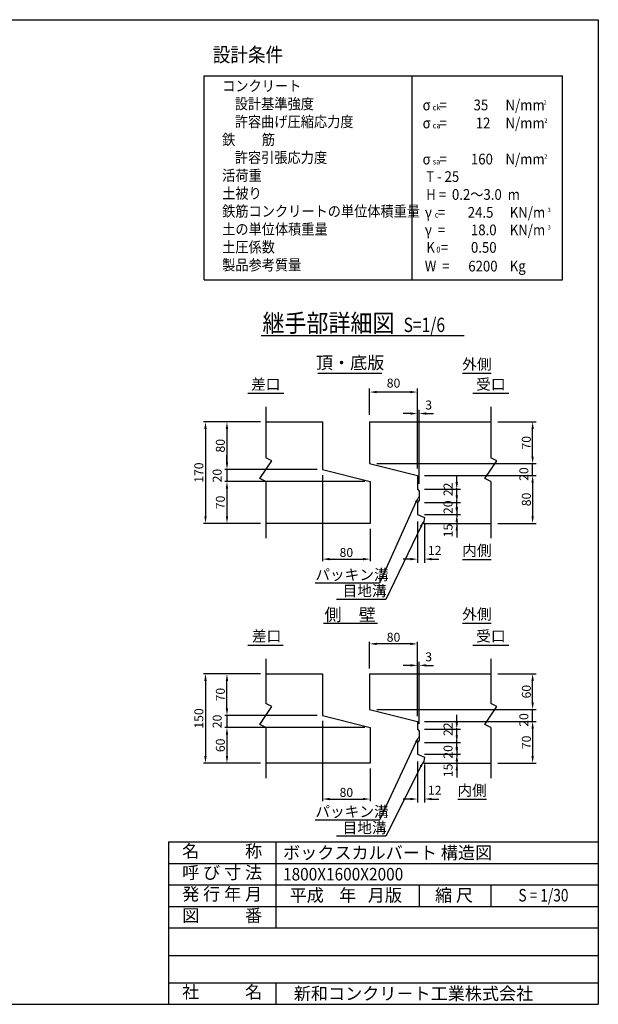
# Model space of a CAD drawing. Extents: x 450 to 12150, y 150 to 8400.
# Drawn here: x 7304 to 12150, y 150 to 8400 of the extents above; entities that cross this region are included whole.
import ezdxf
from ezdxf.enums import TextEntityAlignment as Align

# ---------------------------------------------------------------- set-up
doc = ezdxf.new("R2010")
doc.units = 0
doc.header["$LTSCALE"] = 300
doc.header["$MEASUREMENT"] = 0
doc.layers.get('DEFPOINTS').update_dxf_attribs({"linetype": 'CONTINUOUS'})
for name, color, linetype in [('HAIKIN', 2, 'CONTINUOUS'), ('SEIHIN', 3, 'CONTINUOUS'), ('SUNPOU', 1, 'CONTINUOUS')]:
    doc.layers.add(name, color=color, linetype=linetype)
doc.styles.get("Standard").update_dxf_attribs({"font": 'TXT.shx', "width": 0.8, "bigfont": 'BIGFONT.shx'})
doc.dimstyles.get("Standard").update_dxf_attribs({"dimtxt": 0.18, "dimasz": 0.18, "dimexe": 0.18, "dimexo": 0.0625, "dimgap": 0.09, "dimtad": 0, "dimtih": 1, "dimtoh": 1, "dimdec": 4, "dimzin": 0, "dimdsep": 46, "dimtxsty": 'STANDARD', "dimcen": 0.09, "dimadec": 0, "dimazin": 0, "dimtfac": 1, "dimtdec": 4, "dimtofl": 0, "dimtmove": 0, "dimatfit": 3, "dimfxl": 1, "dimtolj": 1, "dimtzin": 0, "dimarcsym": 0})

# ---------------------------------------------------------------- blocks, each defined once
blk = doc.blocks.new('*D2')
at = {"layer": 'DEFPOINTS', "color": 0}
for p in [(9365.3, 5030), (9040.3, 4630), (9840.3, 4630)]:
    blk.add_point(p, dxfattribs=at)
at = {"layer": 'SUNPOU'}
for p, q in [((9320.3, 5030), (9022.3, 5030)), ((9795.3, 4630), (9022.3, 4630))]:
    blk.add_line(p, q, dxfattribs=at)
at = {"layer": 'SUNPOU', "color": 0}
blk.add_line((9040.3, 4970), (9040.3, 4690), dxfattribs=at)
for points in [[(9030.3, 4970), (9050.3, 4970), (9040.3, 5030)], [(9030.3, 4690), (9050.3, 4690), (9040.3, 4630)]]:
    blk.add_solid(points, dxfattribs=at)
at = {"layer": 'SUNPOU', "color": 0, "insert": (8984.8, 4830), "char_height": 75, "attachment_point": 5, "rotation": 90}
blk.add_mtext('\\A1;80', dxfattribs=at)
blk = doc.blocks.new('*D3')
at = {"layer": 'DEFPOINTS', "color": 0}
for p in [(9840.3, 4630), (9040.3, 4530), (10240.3, 4530)]:
    blk.add_point(p, dxfattribs=at)
at = {"layer": 'SUNPOU', "color": 0}
for p, q in [((9040.3, 4690), (9040.3, 4750)), ((9040.3, 4630), (9040.3, 4530)), ((9040.3, 4470), (9040.3, 4410))]:
    blk.add_line(p, q, dxfattribs=at)
at = {"layer": 'SUNPOU'}
for p, q in [((9795.3, 4630), (9022.3, 4630)), ((10195.3, 4530), (9022.3, 4530))]:
    blk.add_line(p, q, dxfattribs=at)
at = {"layer": 'SUNPOU', "color": 0}
for points in [[(9030.3, 4690), (9050.3, 4690), (9040.3, 4630)], [(9030.3, 4470), (9050.3, 4470), (9040.3, 4530)]]:
    blk.add_solid(points, dxfattribs=at)
at = {"layer": 'SUNPOU', "color": 0, "insert": (8957.8, 4580), "char_height": 75, "attachment_point": 5, "rotation": 90}
blk.add_mtext('\\A1;20', dxfattribs=at)
blk = doc.blocks.new('*D4')
at = {"layer": 'DEFPOINTS', "color": 0}
for p in [(10240.3, 4530), (9040.3, 4180), (9365.3, 4180)]:
    blk.add_point(p, dxfattribs=at)
at = {"layer": 'SUNPOU'}
for p, q in [((10195.3, 4530), (9022.3, 4530)), ((9320.3, 4180), (9022.3, 4180))]:
    blk.add_line(p, q, dxfattribs=at)
at = {"layer": 'SUNPOU', "color": 0}
blk.add_line((9040.3, 4470), (9040.3, 4240), dxfattribs=at)
for points in [[(9030.3, 4470), (9050.3, 4470), (9040.3, 4530)], [(9030.3, 4240), (9050.3, 4240), (9040.3, 4180)]]:
    blk.add_solid(points, dxfattribs=at)
at = {"layer": 'SUNPOU', "color": 0, "insert": (8984.8, 4355), "char_height": 75, "attachment_point": 5, "rotation": 90}
blk.add_mtext('\\A1;70', dxfattribs=at)
blk = doc.blocks.new('*D5')
at = {"layer": 'DEFPOINTS', "color": 0}
for p in [(9365.3, 5030), (8860.3, 4180), (9365.3, 4180)]:
    blk.add_point(p, dxfattribs=at)
at = {"layer": 'SUNPOU'}
for p, q in [((9320.3, 5030), (8842.3, 5030)), ((9320.3, 4180), (8842.3, 4180))]:
    blk.add_line(p, q, dxfattribs=at)
at = {"layer": 'SUNPOU', "color": 0}
blk.add_line((8860.3, 4970), (8860.3, 4240), dxfattribs=at)
for points in [[(8850.3, 4970), (8870.3, 4970), (8860.3, 5030)], [(8850.3, 4240), (8870.3, 4240), (8860.3, 4180)]]:
    blk.add_solid(points, dxfattribs=at)
at = {"layer": 'SUNPOU', "color": 0, "insert": (8804.8, 4605), "char_height": 75, "attachment_point": 5, "rotation": 90}
blk.add_mtext('\\A1;170', dxfattribs=at)
blk = doc.blocks.new('*D6')
at = {"layer": 'DEFPOINTS', "color": 0}
for p in [(9840.3, 4630), (10240.3, 4180), (10240.3, 3880)]:
    blk.add_point(p, dxfattribs=at)
at = {"layer": 'SUNPOU'}
for p, q in [((9840.3, 4585), (9840.3, 3862)), ((10240.3, 4135), (10240.3, 3862))]:
    blk.add_line(p, q, dxfattribs=at)
at = {"layer": 'SUNPOU', "color": 0}
blk.add_line((9900.3, 3880), (10180.3, 3880), dxfattribs=at)
for points in [[(9900.3, 3890), (9900.3, 3870), (9840.3, 3880)], [(10180.3, 3890), (10180.3, 3870), (10240.3, 3880)]]:
    blk.add_solid(points, dxfattribs=at)
at = {"layer": 'SUNPOU', "color": 0, "insert": (10040.3, 3935.5), "char_height": 75, "attachment_point": 5}
blk.add_mtext('\\A1;80', dxfattribs=at)
blk = doc.blocks.new('*D7')
at = {"layer": 'DEFPOINTS', "color": 0}
for p in [(10635, 4255), (10695, 4230), (10695, 3880)]:
    blk.add_point(p, dxfattribs=at)
at = {"layer": 'SUNPOU', "color": 0}
for p, q in [((10635, 4195), (10635, 3850)), ((10695, 4170), (10695, 3850)), ((10575, 3880), (10515, 3880)), ((10755, 3880), (10815, 3880))]:
    blk.add_line(p, q, dxfattribs=at)
for points in [[(10575, 3890), (10575, 3870), (10635, 3880)], [(10755, 3890), (10755, 3870), (10695, 3880)]]:
    blk.add_solid(points, dxfattribs=at)
at = {"layer": 'SUNPOU', "color": 0, "insert": (10780.3, 3953.4), "char_height": 75, "attachment_point": 5}
blk.add_mtext('\\A1;12', dxfattribs=at)
blk = doc.blocks.new('*D8')
at = {"layer": 'DEFPOINTS', "color": 0}
for p in [(10635, 4580), (11250, 4180), (11600, 4180)]:
    blk.add_point(p, dxfattribs=at)
at = {"layer": 'SUNPOU'}
for p, q in [((10695, 4580), (11630, 4580)), ((11310, 4180), (11630, 4180))]:
    blk.add_line(p, q, dxfattribs=at)
at = {"layer": 'SUNPOU', "color": 0}
blk.add_line((11600, 4520), (11600, 4240), dxfattribs=at)
for points in [[(11590, 4520), (11610, 4520), (11600, 4580)], [(11590, 4240), (11610, 4240), (11600, 4180)]]:
    blk.add_solid(points, dxfattribs=at)
at = {"layer": 'SUNPOU', "color": 0, "insert": (11547.5, 4380), "char_height": 75, "attachment_point": 5, "rotation": 90}
blk.add_mtext('\\A1;80', dxfattribs=at)
blk = doc.blocks.new('*D9')
at = {"layer": 'DEFPOINTS', "color": 0}
for p in [(10235, 4680), (11600, 4680), (10635, 4580)]:
    blk.add_point(p, dxfattribs=at)
at = {"layer": 'SUNPOU', "color": 0}
for p, q in [((11600, 4740), (11600, 4800)), ((11600, 4580), (11600, 4680)), ((11600, 4520), (11600, 4460))]:
    blk.add_line(p, q, dxfattribs=at)
at = {"layer": 'SUNPOU'}
for p, q in [((10295, 4680), (11630, 4680)), ((10695, 4580), (11630, 4580))]:
    blk.add_line(p, q, dxfattribs=at)
at = {"layer": 'SUNPOU', "color": 0}
for points in [[(11590, 4740), (11610, 4740), (11600, 4680)], [(11590, 4520), (11610, 4520), (11600, 4580)]]:
    blk.add_solid(points, dxfattribs=at)
at = {"layer": 'SUNPOU', "color": 0, "insert": (11526.55, 4592.5), "char_height": 75, "attachment_point": 5, "rotation": 90}
blk.add_mtext('\\A1;20', dxfattribs=at)
blk = doc.blocks.new('*D10')
at = {"layer": 'DEFPOINTS', "color": 0}
for p in [(11250, 5030), (11600, 5030), (10235, 4680)]:
    blk.add_point(p, dxfattribs=at)
at = {"layer": 'SUNPOU'}
for p, q in [((11310, 5030), (11630, 5030)), ((10295, 4680), (11630, 4680))]:
    blk.add_line(p, q, dxfattribs=at)
at = {"layer": 'SUNPOU', "color": 0}
blk.add_line((11600, 4740), (11600, 4970), dxfattribs=at)
for points in [[(11590, 4970), (11610, 4970), (11600, 5030)], [(11590, 4740), (11610, 4740), (11600, 4680)]]:
    blk.add_solid(points, dxfattribs=at)
at = {"layer": 'SUNPOU', "color": 0, "insert": (11547.5, 4855), "char_height": 75, "attachment_point": 5, "rotation": 90}
blk.add_mtext('\\A1;70', dxfattribs=at)
blk = doc.blocks.new('*D11')
at = {"layer": 'DEFPOINTS', "color": 0}
for p in [(10635, 4255), (10685, 4180), (10965, 4180)]:
    blk.add_point(p, dxfattribs=at)
at = {"layer": 'SUNPOU', "color": 0}
for p, q in [((10965, 4315), (10965, 4375)), ((10695, 4255), (10995, 4255)), ((10745, 4180), (10995, 4180)), ((10965, 4120), (10965, 4060))]:
    blk.add_line(p, q, dxfattribs=at)
for points in [[(10955, 4315), (10975, 4315), (10965, 4255)], [(10955, 4120), (10975, 4120), (10965, 4180)]]:
    blk.add_solid(points, dxfattribs=at)
at = {"layer": 'SUNPOU', "color": 0, "insert": (10891.5, 4120.1), "char_height": 75, "attachment_point": 5, "rotation": 90}
blk.add_mtext('\\A1;15', dxfattribs=at)
blk = doc.blocks.new('*D12')
at = {"layer": 'DEFPOINTS', "color": 0}
for p in [(10635, 4355), (10965, 4355), (10635, 4255)]:
    blk.add_point(p, dxfattribs=at)
at = {"layer": 'SUNPOU', "color": 0}
for p, q in [((10965, 4415), (10965, 4475)), ((10695, 4355), (10995, 4355)), ((10695, 4255), (10995, 4255)), ((10965, 4195), (10965, 4135))]:
    blk.add_line(p, q, dxfattribs=at)
for points in [[(10955, 4415), (10975, 4415), (10965, 4355)], [(10955, 4195), (10975, 4195), (10965, 4255)]]:
    blk.add_solid(points, dxfattribs=at)
at = {"layer": 'SUNPOU', "color": 0, "insert": (10891.55, 4315), "char_height": 75, "attachment_point": 5, "rotation": 90}
blk.add_mtext('\\A1;20', dxfattribs=at)
blk = doc.blocks.new('*D13')
at = {"layer": 'DEFPOINTS', "color": 0}
for p in [(10635, 4465), (10965, 4465), (10635, 4355)]:
    blk.add_point(p, dxfattribs=at)
at = {"layer": 'SUNPOU', "color": 0}
for p, q in [((10965, 4525), (10965, 4585)), ((10695, 4465), (10995, 4465)), ((10695, 4355), (10995, 4355)), ((10965, 4295), (10965, 4235))]:
    blk.add_line(p, q, dxfattribs=at)
for points in [[(10955, 4525), (10975, 4525), (10965, 4465)], [(10955, 4295), (10975, 4295), (10965, 4355)]]:
    blk.add_solid(points, dxfattribs=at)
at = {"layer": 'SUNPOU', "color": 0, "insert": (10891.55, 4465), "char_height": 75, "attachment_point": 5, "rotation": 90}
blk.add_mtext('\\A1;22', dxfattribs=at)
blk = doc.blocks.new('*D14')
at = {"layer": 'DEFPOINTS', "color": 0}
for p in [(10235, 5280), (10235, 5030), (10635, 4580)]:
    blk.add_point(p, dxfattribs=at)
at = {"layer": 'SUNPOU', "color": 0}
for p, q in [((10235, 5090), (10235, 5310)), ((10575, 5280), (10295, 5280)), ((10635, 4640), (10635, 5310))]:
    blk.add_line(p, q, dxfattribs=at)
for points in [[(10295, 5290), (10295, 5270), (10235, 5280)], [(10575, 5290), (10575, 5270), (10635, 5280)]]:
    blk.add_solid(points, dxfattribs=at)
at = {"layer": 'SUNPOU', "color": 0, "insert": (10435, 5355), "char_height": 75, "attachment_point": 5}
blk.add_mtext('\\A1;80', dxfattribs=at)
blk = doc.blocks.new('*D15')
at = {"layer": 'DEFPOINTS', "color": 0}
for p in [(10650, 5100), (10635, 4580), (10650, 4450)]:
    blk.add_point(p, dxfattribs=at)
at = {"layer": 'SUNPOU', "color": 0}
for p, q in [((10635, 4640), (10635, 5130)), ((10650, 4510), (10650, 5130)), ((10575, 5100), (10515, 5100)), ((10710, 5100), (10770, 5100))]:
    blk.add_line(p, q, dxfattribs=at)
for points in [[(10575, 5110), (10575, 5090), (10635, 5100)], [(10710, 5110), (10710, 5090), (10650, 5100)]]:
    blk.add_solid(points, dxfattribs=at)
at = {"layer": 'SUNPOU', "color": 0, "insert": (10729.2, 5171.6), "char_height": 75, "attachment_point": 5}
blk.add_mtext('\\A1;3', dxfattribs=at)
blk = doc.blocks.new('*D16')
at = {"layer": 'DEFPOINTS', "color": 0}
for p in [(9840.3, 2570), (9040.3, 2470), (10240.3, 2470)]:
    blk.add_point(p, dxfattribs=at)
at = {"layer": 'SUNPOU', "color": 0}
for p, q in [((9040.3, 2630), (9040.3, 2690)), ((9040.3, 2570), (9040.3, 2470)), ((9040.3, 2410), (9040.3, 2350))]:
    blk.add_line(p, q, dxfattribs=at)
at = {"layer": 'SUNPOU'}
for p, q in [((9795.3, 2570), (9022.3, 2570)), ((10195.3, 2470), (9022.3, 2470))]:
    blk.add_line(p, q, dxfattribs=at)
at = {"layer": 'SUNPOU', "color": 0}
for points in [[(9030.3, 2630), (9050.3, 2630), (9040.3, 2570)], [(9030.3, 2410), (9050.3, 2410), (9040.3, 2470)]]:
    blk.add_solid(points, dxfattribs=at)
at = {"layer": 'SUNPOU', "color": 0, "insert": (8957.8, 2520), "char_height": 75, "attachment_point": 5, "rotation": 90}
blk.add_mtext('\\A1;20', dxfattribs=at)
blk = doc.blocks.new('*D17')
at = {"layer": 'DEFPOINTS', "color": 0}
for p in [(9365.3, 2920), (8860.3, 2170), (9365.3, 2170)]:
    blk.add_point(p, dxfattribs=at)
at = {"layer": 'SUNPOU'}
for p, q in [((9320.3, 2920), (8842.3, 2920)), ((9320.3, 2170), (8842.3, 2170))]:
    blk.add_line(p, q, dxfattribs=at)
at = {"layer": 'SUNPOU', "color": 0}
blk.add_line((8860.3, 2860), (8860.3, 2230), dxfattribs=at)
for points in [[(8850.3, 2860), (8870.3, 2860), (8860.3, 2920)], [(8850.3, 2230), (8870.3, 2230), (8860.3, 2170)]]:
    blk.add_solid(points, dxfattribs=at)
at = {"layer": 'SUNPOU', "color": 0, "insert": (8804.8, 2545), "char_height": 75, "attachment_point": 5, "rotation": 90}
blk.add_mtext('\\A1;150', dxfattribs=at)
blk = doc.blocks.new('*D18')
at = {"layer": 'DEFPOINTS', "color": 0}
for p in [(9040.3, 2920), (9365.3, 2920), (9840.3, 2570)]:
    blk.add_point(p, dxfattribs=at)
at = {"layer": 'SUNPOU'}
for p, q in [((9320.3, 2920), (9022.3, 2920)), ((9795.3, 2570), (9022.3, 2570))]:
    blk.add_line(p, q, dxfattribs=at)
at = {"layer": 'SUNPOU', "color": 0}
blk.add_line((9040.3, 2630), (9040.3, 2860), dxfattribs=at)
for points in [[(9030.3, 2860), (9050.3, 2860), (9040.3, 2920)], [(9030.3, 2630), (9050.3, 2630), (9040.3, 2570)]]:
    blk.add_solid(points, dxfattribs=at)
at = {"layer": 'SUNPOU', "color": 0, "insert": (8984.8, 2745), "char_height": 75, "attachment_point": 5, "rotation": 90}
blk.add_mtext('\\A1;70', dxfattribs=at)
blk = doc.blocks.new('*D19')
at = {"layer": 'DEFPOINTS', "color": 0}
for p in [(10240.3, 2470), (9040.3, 2170), (9365.3, 2170)]:
    blk.add_point(p, dxfattribs=at)
at = {"layer": 'SUNPOU'}
for p, q in [((10195.3, 2470), (9022.3, 2470)), ((9320.3, 2170), (9022.3, 2170))]:
    blk.add_line(p, q, dxfattribs=at)
at = {"layer": 'SUNPOU', "color": 0}
blk.add_line((9040.3, 2410), (9040.3, 2230), dxfattribs=at)
for points in [[(9030.3, 2410), (9050.3, 2410), (9040.3, 2470)], [(9030.3, 2230), (9050.3, 2230), (9040.3, 2170)]]:
    blk.add_solid(points, dxfattribs=at)
at = {"layer": 'SUNPOU', "color": 0, "insert": (8984.8, 2320), "char_height": 75, "attachment_point": 5, "rotation": 90}
blk.add_mtext('\\A1;60', dxfattribs=at)
blk = doc.blocks.new('*D20')
at = {"layer": 'DEFPOINTS', "color": 0}
for p in [(9840.3, 2570), (10240.3, 2170), (10240.3, 1870)]:
    blk.add_point(p, dxfattribs=at)
at = {"layer": 'SUNPOU'}
for p, q in [((9840.3, 2525), (9840.3, 1852)), ((10240.3, 2125), (10240.3, 1852))]:
    blk.add_line(p, q, dxfattribs=at)
at = {"layer": 'SUNPOU', "color": 0}
blk.add_line((9900.3, 1870), (10180.3, 1870), dxfattribs=at)
for points in [[(9900.3, 1880), (9900.3, 1860), (9840.3, 1870)], [(10180.3, 1880), (10180.3, 1860), (10240.3, 1870)]]:
    blk.add_solid(points, dxfattribs=at)
at = {"layer": 'SUNPOU', "color": 0, "insert": (10040.3, 1925.5), "char_height": 75, "attachment_point": 5}
blk.add_mtext('\\A1;80', dxfattribs=at)
blk = doc.blocks.new('*D22')
at = {"layer": 'DEFPOINTS', "color": 0}
for p in [(10635, 2245), (10685, 2170), (10965, 2170)]:
    blk.add_point(p, dxfattribs=at)
at = {"layer": 'SUNPOU', "color": 0}
for p, q in [((10965, 2305), (10965, 2365)), ((10695, 2245), (10995, 2245)), ((10745, 2170), (10995, 2170)), ((10965, 2110), (10965, 2050))]:
    blk.add_line(p, q, dxfattribs=at)
for points in [[(10955, 2305), (10975, 2305), (10965, 2245)], [(10955, 2110), (10975, 2110), (10965, 2170)]]:
    blk.add_solid(points, dxfattribs=at)
at = {"layer": 'SUNPOU', "color": 0, "insert": (10891.5, 2110.1), "char_height": 75, "attachment_point": 5, "rotation": 90}
blk.add_mtext('\\A1;15', dxfattribs=at)
blk = doc.blocks.new('*D23')
at = {"layer": 'DEFPOINTS', "color": 0}
for p in [(10635, 2345), (10965, 2345), (10635, 2245)]:
    blk.add_point(p, dxfattribs=at)
at = {"layer": 'SUNPOU', "color": 0}
for p, q in [((10965, 2405), (10965, 2465)), ((10695, 2345), (10995, 2345)), ((10695, 2245), (10995, 2245)), ((10965, 2185), (10965, 2125))]:
    blk.add_line(p, q, dxfattribs=at)
for points in [[(10955, 2405), (10975, 2405), (10965, 2345)], [(10955, 2185), (10975, 2185), (10965, 2245)]]:
    blk.add_solid(points, dxfattribs=at)
at = {"layer": 'SUNPOU', "color": 0, "insert": (10891.55, 2265), "char_height": 75, "attachment_point": 5, "rotation": 90}
blk.add_mtext('\\A1;20', dxfattribs=at)
blk = doc.blocks.new('*D24')
at = {"layer": 'DEFPOINTS', "color": 0}
for p in [(10635, 2455), (10965, 2455), (10635, 2345)]:
    blk.add_point(p, dxfattribs=at)
at = {"layer": 'SUNPOU', "color": 0}
for p, q in [((10965, 2515), (10965, 2575)), ((10695, 2455), (10995, 2455)), ((10695, 2345), (10995, 2345)), ((10965, 2285), (10965, 2225))]:
    blk.add_line(p, q, dxfattribs=at)
for points in [[(10955, 2515), (10975, 2515), (10965, 2455)], [(10955, 2285), (10975, 2285), (10965, 2345)]]:
    blk.add_solid(points, dxfattribs=at)
at = {"layer": 'SUNPOU', "color": 0, "insert": (10891.55, 2455), "char_height": 75, "attachment_point": 5, "rotation": 90}
blk.add_mtext('\\A1;22', dxfattribs=at)
blk = doc.blocks.new('*D21')
at = {"layer": 'DEFPOINTS', "color": 0}
for p in [(10635, 2245), (10695, 2220), (10695, 1870)]:
    blk.add_point(p, dxfattribs=at)
at = {"layer": 'SUNPOU', "color": 0}
for p, q in [((10635, 2185), (10635, 1840)), ((10695, 2160), (10695, 1840)), ((10575, 1870), (10515, 1870)), ((10755, 1870), (10815, 1870))]:
    blk.add_line(p, q, dxfattribs=at)
for points in [[(10575, 1880), (10575, 1860), (10635, 1870)], [(10755, 1880), (10755, 1860), (10695, 1870)]]:
    blk.add_solid(points, dxfattribs=at)
at = {"layer": 'SUNPOU', "color": 0, "insert": (10780.3, 1943.5), "char_height": 75, "attachment_point": 5}
blk.add_mtext('\\A1;12', dxfattribs=at)
blk = doc.blocks.new('*D25')
at = {"layer": 'DEFPOINTS', "color": 0}
for p in [(10235, 2620), (11600, 2620), (10635, 2520)]:
    blk.add_point(p, dxfattribs=at)
at = {"layer": 'SUNPOU', "color": 0}
for p, q in [((11600, 2680), (11600, 2740)), ((11600, 2520), (11600, 2620)), ((11600, 2460), (11600, 2400))]:
    blk.add_line(p, q, dxfattribs=at)
at = {"layer": 'SUNPOU'}
for p, q in [((10295, 2620), (11630, 2620)), ((10695, 2520), (11630, 2520))]:
    blk.add_line(p, q, dxfattribs=at)
at = {"layer": 'SUNPOU', "color": 0}
for points in [[(11590, 2680), (11610, 2680), (11600, 2620)], [(11590, 2460), (11610, 2460), (11600, 2520)]]:
    blk.add_solid(points, dxfattribs=at)
at = {"layer": 'SUNPOU', "color": 0, "insert": (11526.55, 2532.5), "char_height": 75, "attachment_point": 5, "rotation": 90}
blk.add_mtext('\\A1;20', dxfattribs=at)
blk = doc.blocks.new('*D27')
at = {"layer": 'DEFPOINTS', "color": 0}
for p in [(10650, 2990), (10635, 2520), (10650, 2440)]:
    blk.add_point(p, dxfattribs=at)
at = {"layer": 'SUNPOU', "color": 0}
for p, q in [((10575, 2990), (10515, 2990)), ((10635, 2580), (10635, 3020)), ((10650, 2500), (10650, 3020)), ((10710, 2990), (10770, 2990))]:
    blk.add_line(p, q, dxfattribs=at)
for points in [[(10575, 3000), (10575, 2980), (10635, 2990)], [(10710, 3000), (10710, 2980), (10650, 2990)]]:
    blk.add_solid(points, dxfattribs=at)
at = {"layer": 'SUNPOU', "color": 0, "insert": (10729.2, 3061.6), "char_height": 75, "attachment_point": 5}
blk.add_mtext('\\A1;3', dxfattribs=at)
blk = doc.blocks.new('*D26')
at = {"layer": 'DEFPOINTS', "color": 0}
for p in [(10235, 3170), (10235, 2920), (10635, 2520)]:
    blk.add_point(p, dxfattribs=at)
at = {"layer": 'SUNPOU'}
for p, q in [((10235, 2965), (10235, 3188)), ((10635, 2565), (10635, 3188))]:
    blk.add_line(p, q, dxfattribs=at)
at = {"layer": 'SUNPOU', "color": 0}
blk.add_line((10575, 3170), (10295, 3170), dxfattribs=at)
for points in [[(10295, 3180), (10295, 3160), (10235, 3170)], [(10575, 3180), (10575, 3160), (10635, 3170)]]:
    blk.add_solid(points, dxfattribs=at)
at = {"layer": 'SUNPOU', "color": 0, "insert": (10435, 3225.5), "char_height": 75, "attachment_point": 5}
blk.add_mtext('\\A1;80', dxfattribs=at)
blk = doc.blocks.new('*D28')
at = {"layer": 'DEFPOINTS', "color": 0}
for p in [(10635, 2520), (11250, 2170), (11600, 2170)]:
    blk.add_point(p, dxfattribs=at)
at = {"layer": 'SUNPOU'}
for p, q in [((10695, 2520), (11630, 2520)), ((11310, 2170), (11630, 2170))]:
    blk.add_line(p, q, dxfattribs=at)
at = {"layer": 'SUNPOU', "color": 0}
blk.add_line((11600, 2460), (11600, 2230), dxfattribs=at)
for points in [[(11590, 2460), (11610, 2460), (11600, 2520)], [(11590, 2230), (11610, 2230), (11600, 2170)]]:
    blk.add_solid(points, dxfattribs=at)
at = {"layer": 'SUNPOU', "color": 0, "insert": (11547.5, 2345), "char_height": 75, "attachment_point": 5, "rotation": 90}
blk.add_mtext('\\A1;70', dxfattribs=at)
blk = doc.blocks.new('*D29')
at = {"layer": 'DEFPOINTS', "color": 0}
for p in [(11250, 2920), (11600, 2920), (10235, 2620)]:
    blk.add_point(p, dxfattribs=at)
at = {"layer": 'SUNPOU'}
for p, q in [((11310, 2920), (11630, 2920)), ((10295, 2620), (11630, 2620))]:
    blk.add_line(p, q, dxfattribs=at)
at = {"layer": 'SUNPOU', "color": 0}
blk.add_line((11600, 2680), (11600, 2860), dxfattribs=at)
for points in [[(11590, 2860), (11610, 2860), (11600, 2920)], [(11590, 2680), (11610, 2680), (11600, 2620)]]:
    blk.add_solid(points, dxfattribs=at)
at = {"layer": 'SUNPOU', "color": 0, "insert": (11547.5, 2770), "char_height": 75, "attachment_point": 5, "rotation": 90}
blk.add_mtext('\\A1;60', dxfattribs=at)

msp = doc.modelspace()

# ---------------------------------------------------------------- linework, layer by layer
at = {"layer": 'HAIKIN'}
for p, q in [((450, 8400), (12150, 8400)), ((12150, 8400), (12150, 150)), ((8550, 1510), (8550, 150)), ((8550, 1510), (12150, 1510)), ((450, 150), (12150, 150))]:
    msp.add_line(p, q, dxfattribs=at)
at = {"layer": 'SEIHIN'}
for p, q in [((9365.28584, 5030), (9840.28584, 5030)), ((9840.28584, 5030), (9840.28584, 4630)), ((10235, 5030), (11250, 5030)), ((10235, 5030), (10235, 4680)), ((9840.28584, 4630), (10240.28584, 4530)), ((10235, 4680), (10635, 4580)), ((10635, 4580), (10635, 4465)), ((10240.28584, 4530), (10240.28584, 4180)), ((10635, 4465), (10650, 4450)), ((10650, 4450), (10650, 4370)), ((10650, 4370), (10635, 4355)), ((10635, 4355), (10635, 4255)), ((10635, 4255), (10695, 4230)), ((10695, 4230), (10685, 4180)), ((10240.28584, 4180), (9365.28584, 4180)), ((10685, 4180), (11250, 4180)), ((9365.28584, 2920), (9840.28584, 2920)), ((9840.28584, 2920), (9840.28584, 2570)), ((10235, 2920), (11250, 2920)), ((10235, 2920), (10235, 2620)), ((9840.28584, 2570), (10240.28584, 2470)), ((10235, 2620), (10635, 2520)), ((10635, 2520), (10635, 2455)), ((10240.28584, 2470), (10240.28584, 2170)), ((10635, 2455), (10650, 2440)), ((10650, 2440), (10650, 2360)), ((10650, 2360), (10635, 2345)), ((10635, 2345), (10635, 2245)), ((10635, 2245), (10695, 2220)), ((10240.28584, 2170), (9365.28584, 2170)), ((10695, 2220), (10685, 2170)), ((10685, 2170), (11250, 2170))]:
    msp.add_line(p, q, dxfattribs=at)
at = {"layer": 'SUNPOU'}
for p, q in [((8850, 7930), (11850, 7930)), ((8850, 6220), (8850, 7930)), ((10590, 6220), (10590, 7930)), ((11850, 6220), (11850, 7930)), ((8850, 6220), (11850, 6220)), ((9325.3329, 5753.92742), (11025.3329, 5753.92742)), ((9800.00243, 5437.96417), (10338.21627, 5437.96417)), ((11013.08871, 5437.96417), (11253.08871, 5437.96417)), ((9215.28584, 5270), (9515.28584, 5270)), ((11100, 5270), (11400, 5270)), ((9365.28584, 5155), (9365.28584, 4730)), ((11250, 5155), (11250, 4730)), ((9315.28584, 4555), (9415.28584, 4705)), ((9415.28584, 4705), (9365.28584, 4730)), ((11200, 4555), (11300, 4705)), ((11300, 4705), (11250, 4730)), ((9365.28584, 4530), (9315.28584, 4555)), ((11250, 4530), (11200, 4555)), ((9365.28584, 4530), (9365.28584, 4055)), ((11250, 4530), (11250, 4055)), ((10623.16718, 4356.33437), (10316.27534, 3677.55069)), ((10663.16718, 4151.33437), (10371.27534, 3542.55069)), ((11013.08871, 3877.6225), (11253.08871, 3877.6225)), ((10316.27534, 3677.55069), (9778.3358, 3677.55069)), ((10371.27534, 3542.55069), (9957.95293, 3542.55069)), ((9849.64454, 3344.207), (10301.87386, 3344.207)), ((11013.08871, 3344.207), (11253.08871, 3344.207)), ((9215.28584, 3160), (9510.91493, 3160)), ((11100, 3160), (11400, 3160)), ((9365.28584, 3045), (9365.28584, 2670)), ((11250, 3045), (11250, 2670)), ((9315.28584, 2495), (9415.28584, 2645)), ((9415.28584, 2645), (9365.28584, 2670)), ((11200, 2495), (11300, 2645)), ((11300, 2645), (11250, 2670)), ((9365.28584, 2470), (9315.28584, 2495)), ((11250, 2470), (11200, 2495)), ((9365.28584, 2470), (9365.28584, 2045)), ((11250, 2470), (11250, 2045)), ((10623.16718, 2346.33437), (10316.27534, 1692.55069)), ((10663.16718, 2141.33437), (10371.27534, 1557.55069)), ((10973.69723, 1867.6225), (11213.69723, 1867.6225)), ((10316.27534, 1692.55069), (9778.3358, 1692.55069)), ((9450, 1510), (9450, 790)), ((10371.27534, 1557.55069), (9957.95293, 1557.55069)), ((8550, 1330), (12150, 1330)), ((8550, 1150), (12150, 1150)), ((10650, 1150), (10650, 970)), ((11250, 1150), (11250, 970)), ((8550, 970), (12150, 970)), ((8550, 790), (12150, 790)), ((8550, 560), (12150, 560)), ((8550, 330), (12150, 330)), ((9450, 330), (9450, 150))]:
    msp.add_line(p, q, dxfattribs=at)
for points in [[(10614.22291, 4360.8065), (10650, 4410), (10632.11146, 4351.86223)], [(10654.22291, 4155.8065), (10690, 4205), (10672.11146, 4146.86223)], [(10614.22291, 2350.8065), (10650, 2400), (10632.11146, 2341.86223)], [(10654.22291, 2145.8065), (10690, 2195), (10672.11146, 2136.86223)]]:
    msp.add_solid(points, dxfattribs=at)

# ---------------------------------------------------------------- texts
at = {"layer": 'SUNPOU', "width": 0.9}
msp.add_text('設計条件', height=120, dxfattribs=at).set_placement((8921.19662, 8008.84915), align=Align.BOTTOM_LEFT)
for s, height, p in [('コンクリート', 90, (9000, 7800)), ('設計基準強度', 90, (9105.50208, 7650)), ('σ   = ', 90, (10678.4723, 7640.54863)), ('ck', 50, (10763.01831, 7640.54863)), ('35', 90, (11105.65212, 7640.54863)), ('N/mm', 90, (11372.63952, 7640.54863)), ('許容曲げ圧縮応力度', 90, (9105.50208, 7500)), ('σ   = ', 90, (10678.4723, 7489.35311)), ('ca', 50, (10763.01831, 7489.35311)), ('12', 90, (11123.45127, 7489.35311)), ('N/mm', 90, (11372.63952, 7489.35311)), ('鉄\u3000\u3000筋', 90, (9000, 7350)), ('許容引張応力度', 90, (9105.50208, 7200)), ('160', 90, (11083.40318, 7186.96203)), ('N/mm', 90, (11372.63952, 7186.96203)), ('σ   = ', 90, (10678.4723, 7186.96203)), ('sa', 50, (10763.01831, 7186.96203)), ('活荷重', 90, (9000, 7050)), ('T - 25', 90, (10708.4723, 7040.54863)), ('土被り', 90, (9000, 6900)), ('H =  0.2～3.0  m', 90, (10708.4723, 6890.54863)), ('鉄筋コンクリートの単位体積重量', 90, (9000, 6750)), ('γ  =', 90, (10696.4723, 6740.54863)), ('c', 50, (10780.81746, 6742.26929)), ('24.5', 90, (11056.90523, 6740.54863)), ('KN/m', 90, (11408.43868, 6740.54863)), ('土の単位体積重量', 90, (9000, 6600)), ('18.0', 90, (11083.60396, 6593.80003)), ('KN/m', 90, (11408.43868, 6593.80003)), ('γ  =', 90, (10696.4723, 6593.80003)), ('土圧係数', 90, (9000, 6450)), ('K  =', 90, (10709.82166, 6447.05142)), ('0.50', 90, (11083.60396, 6447.05142)), ('0', 50, (10794.16683, 6448.77208)), ('製品参考質量', 90, (9000, 6300)), ('W  =', 90, (10696.4723, 6291.40895)), ('6200', 90, (11061.2284, 6290.16764)), ('Kg', 90, (11408.43868, 6291.40895))]:
    msp.add_text(s, height=height, dxfattribs=at).set_placement(p)
at = {"layer": 'SUNPOU'}
for s, p in [('2', (11717.74002, 7705.91991)), ('2', (11724.68498, 7555.91991)), ('2', (11724.68498, 7253.52883)), ('3', (11751.87737, 6805.91991)), ('3', (11751.87737, 6659.1713))]:
    msp.add_text(s, height=36, dxfattribs=at).set_placement(p, align=Align.MIDDLE_RIGHT)
for s, height, width, p in [('継手部詳細図', 150, 0.9, (9890, 5783)), ('S=1/6', 120, 0.8, (10693, 5783))]:
    msp.add_text(s, height=height, dxfattribs=dict(at, width=width)).set_placement(p, align=Align.CENTER)
for s, height, p in [('頂・底版', 105, (10071.44478, 5472.957)), ('外側', 90, (11133.08871, 5467.96417)), ('差口', 90, (9365.28584, 5300)), ('受口', 90, (11250, 5300)), ('内側', 90, (11133.08871, 3907.6225)), ('側\u3000壁', 105, (10071.44478, 3362.957)), ('外側', 90, (11133.08871, 3374.207)), ('差口', 90, (9372.24379, 3190)), ('受口', 90, (11250, 3190)), ('内側', 90, (11093.69723, 1897.6225))]:
    msp.add_text(s, height=height, dxfattribs=at).set_placement(p, align=Align.CENTER)
for s, p in [('パッキン溝', (9780.57009, 3704.54771)), ('目地溝', (10008.62852, 3569.54771)), ('パッキン溝', (9780.57009, 1719.54771)), ('目地溝', (10008.62852, 1584.54771))]:
    msp.add_text(s, height=90, dxfattribs=at).set_placement(p)
for s, p in [('名\u3000   \u3000称', (9000, 1420)), ('呼 び 寸 法', (9000, 1240)), ('発 行 年 月', (9000, 1060)), ('平成    年   月版', (10035.41618, 1050.25874)), ('縮 尺', (10941.77633, 1050.25874)), ('図\u3000   \u3000番', (9000, 880)), ('社\u3000   \u3000名', (9000, 240))]:
    msp.add_text(s, height=105, dxfattribs=at).set_placement(p, align=Align.MIDDLE)
for s, p in [('ボックスカルバート 構造図', (9510, 1420)), ('新和コンクリ－ト工業株式会社', (9600, 240))]:
    msp.add_text(s, height=105, dxfattribs=at).set_placement(p, align=Align.MIDDLE_LEFT)
at = {"layer": 'SUNPOU', "width": 0.9}
msp.add_text('1800X1600X2000', height=105, dxfattribs=at).set_placement((9510, 1240), align=Align.MIDDLE_LEFT)
at = {"layer": 'SUNPOU', "width": 0.8}
msp.add_text('S = 1/30', height=105, dxfattribs=at).set_placement((11690.72405, 1050.25874), align=Align.MIDDLE)

# ---------------------------------------------------------------- dimensions: what is measured, and where the dimension line sits
at = {"layer": 'SUNPOU'}
for base, p1, p2, override, picture, middle in [((10235, 5280), (10635, 4580), (10235, 5030), {"dimscale": 30, "dimtxt": 2.5, "dimasz": 2, "dimexe": 1, "dimexo": 2, "dimtih": 0, "dimtoh": 0, "dimzin": 8, "dimcen": 0, "dimaunit": 1, "dimtmove": 2, "dimtvp": 1, "dimtzin": 8}, '*D14', (10435, 5355)), ((10240.28584, 3880), (9840.28584, 4630), (10240.28584, 4180), {"dimscale": 30, "dimtxt": 2.5, "dimasz": 2, "dimexe": 0.6, "dimexo": 1.5, "dimgap": 0.6, "dimtad": 1, "dimtih": 0, "dimtoh": 0, "dimdec": 0, "dimlfac": 0.2, "dimzin": 8, "dimcen": 0, "dimclre": 256, "dimaunit": 1, "dimtofl": 1, "dimtmove": 2, "dimtvp": 1, "dimtzin": 8}, '*D6', (10040.28584, 3935.5)), ((10235, 3170), (10635, 2520), (10235, 2920), {"dimscale": 30, "dimtxt": 2.5, "dimasz": 2, "dimexe": 0.6, "dimexo": 1.5, "dimgap": 0.6, "dimtad": 1, "dimtih": 0, "dimtoh": 0, "dimdec": 0, "dimlfac": 0.2, "dimzin": 8, "dimcen": 0, "dimclre": 256, "dimaunit": 1, "dimtofl": 1, "dimtmove": 2, "dimtvp": 1, "dimtzin": 8}, '*D26', (10435, 3225.5)), ((10240.28584, 1870), (9840.28584, 2570), (10240.28584, 2170), {"dimscale": 30, "dimtxt": 2.5, "dimasz": 2, "dimexe": 0.6, "dimexo": 1.5, "dimgap": 0.6, "dimtad": 1, "dimtih": 0, "dimtoh": 0, "dimdec": 0, "dimlfac": 0.2, "dimzin": 8, "dimcen": 0, "dimclre": 256, "dimaunit": 1, "dimtofl": 1, "dimtmove": 2, "dimtvp": 1, "dimtzin": 8}, '*D20', (10040.28584, 1925.5))]:
    dim = msp.add_linear_dim(base=base, p1=p1, p2=p2, text='80', dimstyle='STANDARD', override=override, dxfattribs=at)
    dim.commit()
    dim.dimension.update_dxf_attribs({"geometry": picture, "text_midpoint": middle})
for base, p1, p2, text, picture, middle in [((10650, 5100), (10635, 4580), (10650, 4450), '3', '*D15', (10729.23885, 5171.55)), ((10695, 3880), (10635, 4255), (10695, 4230), '12', '*D7', (10780.30735, 3953.45)), ((10650, 2990), (10635, 2520), (10650, 2440), '3', '*D27', (10729.23885, 3061.55)), ((10695, 1870), (10635, 2245), (10695, 2220), '12', '*D21', (10780.30735, 1943.45))]:
    dim = msp.add_linear_dim(base=base, p1=p1, p2=p2, text=text, dimstyle='STANDARD', override={"dimscale": 30, "dimtxt": 2.5, "dimasz": 2, "dimexe": 1, "dimexo": 2, "dimtih": 0, "dimtoh": 0, "dimzin": 8, "dimcen": 0, "dimaunit": 1, "dimtmove": 2, "dimtvp": 1, "dimtzin": 8}, dxfattribs=at)
    dim.commit()
    dim.dimension.update_dxf_attribs({"geometry": picture, "text_midpoint": middle, "dimtype": 160})
for base, p1, p2, text, override, picture, middle in [((8860.28584, 4180), (9365.28584, 5030), (9365.28584, 4180), '170', {"dimscale": 30, "dimtxt": 2.5, "dimasz": 2, "dimexe": 0.6, "dimexo": 1.5, "dimgap": 0.6, "dimtad": 1, "dimtih": 0, "dimtoh": 0, "dimdec": 0, "dimlfac": 0.2, "dimzin": 8, "dimcen": 0, "dimclre": 256, "dimaunit": 1, "dimtofl": 1, "dimtmove": 2, "dimtvp": 1, "dimtzin": 8}, '*D5', (8804.78584, 4605)), ((9040.28584, 4630), (9365.28584, 5030), (9840.28584, 4630), '80', {"dimscale": 30, "dimtxt": 2.5, "dimasz": 2, "dimexe": 0.6, "dimexo": 1.5, "dimgap": 0.6, "dimtad": 1, "dimtih": 0, "dimtoh": 0, "dimdec": 0, "dimlfac": 0.2, "dimzin": 8, "dimcen": 0, "dimclre": 256, "dimaunit": 1, "dimtofl": 1, "dimtmove": 2, "dimtvp": 1, "dimtzin": 8}, '*D2', (8984.78584, 4830)), ((11600, 5030), (10235, 4680), (11250, 5030), '70', {"dimscale": 30, "dimtxt": 2.5, "dimasz": 2, "dimexe": 1, "dimexo": 2, "dimgap": 0.5, "dimtad": 1, "dimtih": 0, "dimtoh": 0, "dimdec": 0, "dimzin": 8, "dimcen": 0, "dimclre": 256, "dimaunit": 1, "dimtdec": 0, "dimtix": 1, "dimtofl": 1, "dimtmove": 2, "dimtvp": 1, "dimtzin": 8}, '*D10', (11547.5, 4855)), ((9040.28584, 4530), (9840.28584, 4630), (10240.28584, 4530), '20', {"dimscale": 30, "dimtxt": 2.5, "dimasz": 2, "dimexe": 0.6, "dimexo": 1.5, "dimgap": 0.6, "dimtad": 1, "dimtih": 0, "dimtoh": 0, "dimdec": 0, "dimlfac": 0.2, "dimzin": 8, "dimcen": 0, "dimclre": 256, "dimaunit": 1, "dimtofl": 1, "dimtmove": 2, "dimtvp": 1, "dimtzin": 8}, '*D3', (8957.78584, 4580)), ((11600, 4180), (10635, 4580), (11250, 4180), '80', {"dimscale": 30, "dimtxt": 2.5, "dimasz": 2, "dimexe": 1, "dimexo": 2, "dimgap": 0.5, "dimtad": 1, "dimtih": 0, "dimtoh": 0, "dimdec": 0, "dimzin": 8, "dimcen": 0, "dimclre": 256, "dimaunit": 1, "dimtdec": 0, "dimtix": 1, "dimtofl": 1, "dimtmove": 2, "dimtvp": 1, "dimtzin": 8}, '*D8', (11547.5, 4380)), ((9040.28584, 4180), (10240.28584, 4530), (9365.28584, 4180), '70', {"dimscale": 30, "dimtxt": 2.5, "dimasz": 2, "dimexe": 0.6, "dimexo": 1.5, "dimgap": 0.6, "dimtad": 1, "dimtih": 0, "dimtoh": 0, "dimdec": 0, "dimlfac": 0.2, "dimzin": 8, "dimcen": 0, "dimclre": 256, "dimaunit": 1, "dimtofl": 1, "dimtmove": 2, "dimtvp": 1, "dimtzin": 8}, '*D4', (8984.78584, 4355)), ((8860.28584, 2170), (9365.28584, 2920), (9365.28584, 2170), '150', {"dimscale": 30, "dimtxt": 2.5, "dimasz": 2, "dimexe": 0.6, "dimexo": 1.5, "dimgap": 0.6, "dimtad": 1, "dimtih": 0, "dimtoh": 0, "dimdec": 0, "dimlfac": 0.2, "dimzin": 8, "dimcen": 0, "dimclre": 256, "dimaunit": 1, "dimtofl": 1, "dimtmove": 2, "dimtvp": 1, "dimtzin": 8}, '*D17', (8804.78584, 2545)), ((11600, 2920), (10235, 2620), (11250, 2920), '60', {"dimscale": 30, "dimtxt": 2.5, "dimasz": 2, "dimexe": 1, "dimexo": 2, "dimgap": 0.5, "dimtad": 1, "dimtih": 0, "dimtoh": 0, "dimdec": 0, "dimzin": 8, "dimcen": 0, "dimclre": 256, "dimaunit": 1, "dimtdec": 0, "dimtix": 1, "dimtofl": 1, "dimtmove": 2, "dimtvp": 1, "dimtzin": 8}, '*D29', (11547.5, 2770)), ((9040.28584, 2470), (9840.28584, 2570), (10240.28584, 2470), '20', {"dimscale": 30, "dimtxt": 2.5, "dimasz": 2, "dimexe": 0.6, "dimexo": 1.5, "dimgap": 0.6, "dimtad": 1, "dimtih": 0, "dimtoh": 0, "dimdec": 0, "dimlfac": 0.2, "dimzin": 8, "dimcen": 0, "dimclre": 256, "dimaunit": 1, "dimtofl": 1, "dimtmove": 2, "dimtvp": 1, "dimtzin": 8}, '*D16', (8957.78584, 2520)), ((11600, 2170), (10635, 2520), (11250, 2170), '70', {"dimscale": 30, "dimtxt": 2.5, "dimasz": 2, "dimexe": 1, "dimexo": 2, "dimgap": 0.5, "dimtad": 1, "dimtih": 0, "dimtoh": 0, "dimdec": 0, "dimzin": 8, "dimcen": 0, "dimclre": 256, "dimaunit": 1, "dimtdec": 0, "dimtix": 1, "dimtofl": 1, "dimtmove": 2, "dimtvp": 1, "dimtzin": 8}, '*D28', (11547.5, 2345)), ((9040.28584, 2170), (10240.28584, 2470), (9365.28584, 2170), '60', {"dimscale": 30, "dimtxt": 2.5, "dimasz": 2, "dimexe": 0.6, "dimexo": 1.5, "dimgap": 0.6, "dimtad": 1, "dimtih": 0, "dimtoh": 0, "dimdec": 0, "dimlfac": 0.2, "dimzin": 8, "dimcen": 0, "dimclre": 256, "dimaunit": 1, "dimtofl": 1, "dimtmove": 2, "dimtvp": 1, "dimtzin": 8}, '*D19', (8984.78584, 2320))]:
    dim = msp.add_linear_dim(base=base, p1=p1, p2=p2, angle=90, text=text, dimstyle='STANDARD', override=override, dxfattribs=at)
    dim.commit()
    dim.dimension.update_dxf_attribs({"geometry": picture, "text_midpoint": middle})
for base, p1, p2, text, override, picture, middle in [((11600, 4680), (10635, 4580), (10235, 4680), '20', {"dimscale": 30, "dimtxt": 2.5, "dimasz": 2, "dimexe": 1, "dimexo": 2, "dimgap": 0.5, "dimtad": 1, "dimtih": 0, "dimtoh": 0, "dimdec": 0, "dimzin": 8, "dimcen": 0, "dimclre": 256, "dimaunit": 1, "dimtdec": 0, "dimtix": 1, "dimtofl": 1, "dimtmove": 2, "dimtvp": 1, "dimtzin": 8}, '*D9', (11526.55, 4592.5)), ((10965, 4465), (10635, 4355), (10635, 4465), '22', {"dimscale": 30, "dimtxt": 2.5, "dimasz": 2, "dimexe": 1, "dimexo": 2, "dimtih": 0, "dimtoh": 0, "dimzin": 8, "dimcen": 0, "dimaunit": 1, "dimtmove": 2, "dimtvp": 1, "dimtzin": 8}, '*D13', (10891.55, 4465)), ((10965, 4355), (10635, 4255), (10635, 4355), '20', {"dimscale": 30, "dimtxt": 2.5, "dimasz": 2, "dimexe": 1, "dimexo": 2, "dimtih": 0, "dimtoh": 0, "dimzin": 8, "dimcen": 0, "dimaunit": 1, "dimtmove": 2, "dimtvp": 1, "dimtzin": 8}, '*D12', (10891.55, 4315)), ((10965, 4180), (10635, 4255), (10685, 4180), '15', {"dimscale": 30, "dimtxt": 2.5, "dimasz": 2, "dimexe": 1, "dimexo": 2, "dimtih": 0, "dimtoh": 0, "dimzin": 8, "dimcen": 0, "dimaunit": 1, "dimtmove": 2, "dimtvp": 1, "dimtzin": 8}, '*D11', (10891.55, 4120.13184)), ((11600, 2620), (10635, 2520), (10235, 2620), '20', {"dimscale": 30, "dimtxt": 2.5, "dimasz": 2, "dimexe": 1, "dimexo": 2, "dimgap": 0.5, "dimtad": 1, "dimtih": 0, "dimtoh": 0, "dimdec": 0, "dimzin": 8, "dimcen": 0, "dimclre": 256, "dimaunit": 1, "dimtdec": 0, "dimtix": 1, "dimtofl": 1, "dimtmove": 2, "dimtvp": 1, "dimtzin": 8}, '*D25', (11526.55, 2532.5)), ((10965, 2455), (10635, 2345), (10635, 2455), '22', {"dimscale": 30, "dimtxt": 2.5, "dimasz": 2, "dimexe": 1, "dimexo": 2, "dimtih": 0, "dimtoh": 0, "dimzin": 8, "dimcen": 0, "dimaunit": 1, "dimtmove": 2, "dimtvp": 1, "dimtzin": 8}, '*D24', (10891.55, 2455)), ((10965, 2345), (10635, 2245), (10635, 2345), '20', {"dimscale": 30, "dimtxt": 2.5, "dimasz": 2, "dimexe": 1, "dimexo": 2, "dimtih": 0, "dimtoh": 0, "dimzin": 8, "dimcen": 0, "dimaunit": 1, "dimtmove": 2, "dimtvp": 1, "dimtzin": 8}, '*D23', (10891.55, 2265)), ((10965, 2170), (10635, 2245), (10685, 2170), '15', {"dimscale": 30, "dimtxt": 2.5, "dimasz": 2, "dimexe": 1, "dimexo": 2, "dimtih": 0, "dimtoh": 0, "dimzin": 8, "dimcen": 0, "dimaunit": 1, "dimtmove": 2, "dimtvp": 1, "dimtzin": 8}, '*D22', (10891.55, 2110.13184))]:
    dim = msp.add_linear_dim(base=base, p1=p1, p2=p2, angle=90, text=text, dimstyle='STANDARD', override=override, dxfattribs=at)
    dim.commit()
    dim.dimension.update_dxf_attribs({"geometry": picture, "text_midpoint": middle, "dimtype": 160})
dim = msp.add_linear_dim(base=(9040.28584, 2920), p1=(9840.28584, 2570), p2=(9365.28584, 2920), angle=90, dimstyle='STANDARD', override={"dimscale": 30, "dimtxt": 2.5, "dimasz": 2, "dimexe": 0.6, "dimexo": 1.5, "dimgap": 0.6, "dimtad": 1, "dimtih": 0, "dimtoh": 0, "dimdec": 0, "dimlfac": 0.2, "dimzin": 8, "dimcen": 0, "dimclre": 256, "dimaunit": 1, "dimtofl": 1, "dimtmove": 2, "dimtvp": 1, "dimtzin": 8}, dxfattribs=at)
dim.commit()
dim.dimension.update_dxf_attribs({"geometry": '*D18', "text_midpoint": (8984.78584, 2745)})

doc.saveas('drawing.dxf')
